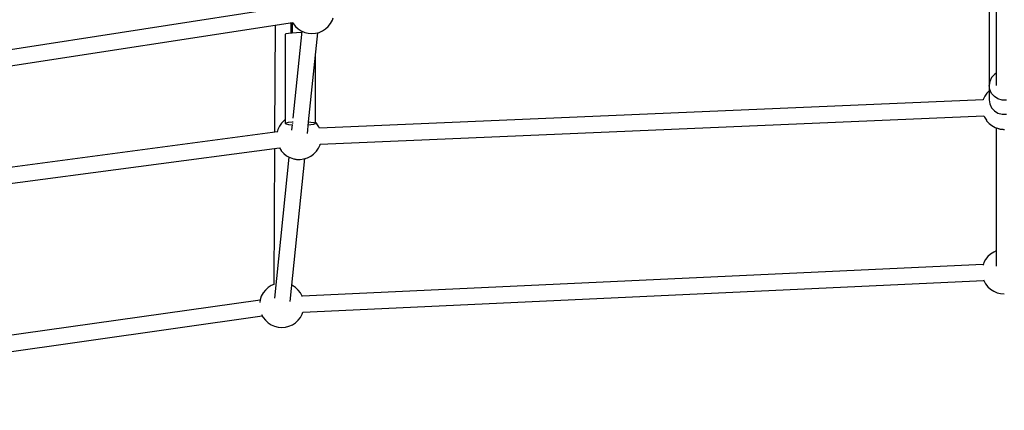
# Model space of a CAD drawing. Units: millimetres. Extents: x 173 to 10249, y -3105 to 9894.
# Drawn here: x 3922 to 5023, y 2638 to 3075 of the extents above; entities that cross this region are included whole.
import ezdxf

# ---------------------------------------------------------------- set-up
doc = ezdxf.new("R2010")
doc.units = ezdxf.units.MM
doc.layers.add('PV-8B65', color=7, linetype='Continuous')

# ---------------------------------------------------------------- blocks, each defined once
blk = doc.blocks.new('*U1')
at = {"layer": 'PV-8B65'}
for p, q in [((-4600.3, -5166.2), (-4600.3, -5279)), ((-5389.5, -5190.8), (-6103.4, -5300.9)), ((-4608.3, -5187.7), (-4608.3, -5279)), ((-5342.4, -5206.1), (-5341.5, -5203.3)), ((-6113.4, -5320.4), (-5386.8, -5208.4)), ((-5406.3, -5211.4), (-5407, -5331.3)), ((-5388.4, -5220.4), (-5388.3, -5208.6)), ((-5387.2, -5208.5), (-5387.2, -5220.2)), ((-5387, -5208.1), (-5386.1, -5209.7)), ((-5386.1, -5209.7), (-5383.6, -5212.9)), ((-5383.6, -5212.9), (-5380.5, -5215.7)), ((-5380.5, -5215.7), (-5377.1, -5218)), ((-5353.4, -5218), (-5349.9, -5215.7)), ((-5349.9, -5215.7), (-5346.9, -5212.9)), ((-5346.9, -5212.9), (-5344.4, -5209.7)), ((-5344.4, -5209.7), (-5342.4, -5206.1)), ((-5394.3, -5221.3), (-5395.2, -5221.9)), ((-5395.2, -5221.9), (-5395.1, -5321.2)), ((-5391.6, -5220.7), (-5394.3, -5221.3)), ((-5387.5, -5220.3), (-5391.6, -5220.7)), ((-5382.4, -5220), (-5387.5, -5220.3)), ((-5376.5, -5218.2), (-5386.5, -5315.6)), ((-5376.8, -5219.9), (-5382.4, -5220)), ((-5377.1, -5218), (-5373.3, -5219.6)), ((-5376.7, -5219.9), (-5376.8, -5219.9)), ((-5373.3, -5219.6), (-5369.3, -5220.6)), ((-5369.3, -5220.6), (-5365.2, -5221)), ((-5368.9, -5319.4), (-5358.7, -5220)), ((-5365.2, -5221), (-5361.1, -5220.6)), ((-5361.1, -5220.6), (-5357.2, -5219.6)), ((-5357.2, -5219.6), (-5353.4, -5218)), ((-5361.1, -5321.2), (-5361.2, -5244.1)), ((-4605.6, -5270.1), (-4607.6, -5274.4)), ((-4602.4, -5266.6), (-4605.6, -5270.1)), ((-4600.3, -5265.3), (-4602.4, -5266.6)), ((-4607.6, -5274.4), (-4608.3, -5279)), ((-4608.3, -5279), (-4608.3, -5295)), ((-4607.6, -5283.6), (-4608.3, -5279)), ((-4613.1, -5290.8), (-4614.8, -5294.5)), ((-4610.8, -5287.4), (-4613.1, -5290.8)), ((-4608.3, -5284.8), (-4610.8, -5287.4)), ((-4605.6, -5287.8), (-4607.6, -5283.6)), ((-4602.4, -5291.3), (-4605.6, -5287.8)), ((-4598.4, -5293.9), (-4602.4, -5291.3)), ((-4614.9, -5295), (-5356.9, -5326.7)), ((-4614.8, -5294.5), (-4614.9, -5295)), ((-4608.3, -5295), (-4607.6, -5299.6)), ((-4607.6, -5299.6), (-4605.6, -5303.9)), ((-4605.6, -5303.9), (-4602.4, -5307.4)), ((-4593.7, -5295.2), (-4598.4, -5293.9)), ((-4588.9, -5295.2), (-4593.7, -5295.2)), ((-5356, -5344.7), (-4614.1, -5313)), ((-4614.2, -5312.7), (-4613.5, -5314.4)), ((-4613.5, -5314.4), (-4611.3, -5317.9)), ((-4602.4, -5307.4), (-4598.4, -5309.9)), ((-4598.4, -5309.9), (-4593.7, -5311.2)), ((-4593.7, -5311.2), (-4588.9, -5311.2)), ((-5401.4, -5324.4), (-5403.2, -5328.2)), ((-5399.1, -5321), (-5401.4, -5324.4)), ((-5396.3, -5318.1), (-5399.1, -5321)), ((-5396, -5317.8), (-5396.3, -5318.1)), ((-5395.1, -5317.1), (-5396, -5317.8)), ((-5395.1, -5321.2), (-5394.2, -5320.6)), ((-5395.1, -5321.2), (-5394.2, -5321.9)), ((-5394.2, -5320.6), (-5391.5, -5320)), ((-5394.2, -5321.9), (-5391.5, -5322.4)), ((-5391.5, -5320), (-5387.4, -5319.6)), ((-5391.5, -5322.4), (-5387.4, -5322.9)), ((-5387.2, -5322.6), (-5387.9, -5328.9)), ((-5387.4, -5319.6), (-5386.3, -5319.6)), ((-5387.4, -5322.9), (-5387.3, -5322.9)), ((-5387.1, -5321.2), (-5386.8, -5321.1)), ((-5387.1, -5321.2), (-5386.8, -5321.3)), ((-5370.2, -5332.5), (-5368.9, -5319.8)), ((-5369.3, -5322.8), (-5366.6, -5322.6)), ((-5369, -5319.6), (-5366.6, -5319.8)), ((-5366.6, -5319.8), (-5363.1, -5320.3)), ((-5366.6, -5322.6), (-5363.1, -5322.1)), ((-5363.1, -5320.3), (-5361.3, -5320.9)), ((-5363.1, -5322.1), (-5361.3, -5321.5)), ((-5361.3, -5320.9), (-5361.1, -5321.2)), ((-5361.3, -5321.5), (-5361.1, -5321.2)), ((-5359.9, -5321.5), (-5361.1, -5320.1)), ((-5359.7, -5321.8), (-5359.9, -5321.5)), ((-5357.5, -5325.3), (-5359.7, -5321.8)), ((-5356.9, -5326.7), (-5357.5, -5325.3)), ((-4611.3, -5317.9), (-4611.1, -5318.3)), ((-4611.1, -5318.3), (-4608.4, -5321.3)), ((-4608.4, -5321.3), (-4605.2, -5323.8)), ((-4605.2, -5323.8), (-4601.7, -5325.8)), ((-4601.7, -5325.8), (-4601.4, -5325.9)), ((-4601.4, -5325.9), (-4597.7, -5327.2)), ((-4600.3, -5326.3), (-4600.3, -5480.8)), ((-5403.9, -5330.9), (-6051.8, -5416.8)), ((-5403.2, -5328.2), (-5404, -5331)), ((-4597.7, -5327.2), (-4597.4, -5327.3)), ((-4597.4, -5327.3), (-4597, -5327.4)), ((-4597, -5327.4), (-4596.6, -5327.5)), ((-4596.6, -5327.5), (-4596.1, -5327.6)), ((-4596.1, -5327.6), (-4595.5, -5327.6)), ((-4595.5, -5327.6), (-4594.8, -5327.7)), ((-4594.8, -5327.7), (-4594.2, -5327.8)), ((-4594.2, -5327.8), (-4593.5, -5327.9)), ((-4593.5, -5327.9), (-4592.8, -5327.9)), ((-4592.8, -5327.9), (-4592.2, -5328)), ((-4592.2, -5328), (-4591.6, -5328)), ((-4591.6, -5328), (-4591, -5328)), ((-6049.5, -5434.5), (-5401.6, -5348.6)), ((-5401.6, -5348.5), (-5399.7, -5351.6)), ((-5357.9, -5348.9), (-5356.2, -5345.2)), ((-5356.2, -5345.2), (-5356, -5344.6)), ((-5407.1, -5349.3), (-5407.8, -5501.4)), ((-5391, -5358.9), (-5407.2, -5516.8)), ((-5399.7, -5351.6), (-5399.5, -5351.9)), ((-5399.5, -5351.9), (-5396.8, -5354.9)), ((-5396.8, -5354.9), (-5393.6, -5357.5)), ((-5393.6, -5357.5), (-5390, -5359.4)), ((-5390, -5359.4), (-5389.7, -5359.6)), ((-5389.7, -5359.6), (-5386, -5360.8)), ((-5370.2, -5359.8), (-5366.6, -5358)), ((-5366.6, -5358), (-5363.4, -5355.6)), ((-5363.4, -5355.6), (-5363.1, -5355.3)), ((-5363.1, -5355.3), (-5360.2, -5352.3)), ((-5360.2, -5352.3), (-5357.9, -5348.9)), ((-5389.5, -5520.4), (-5373.1, -5360.7)), ((-5386, -5360.8), (-5385.8, -5360.9)), ((-5385.8, -5360.9), (-5385.4, -5361)), ((-5385.4, -5361), (-5385, -5361.1)), ((-5385, -5361.1), (-5384.4, -5361.2)), ((-5384.4, -5361.2), (-5383.8, -5361.3)), ((-5383.8, -5361.3), (-5383.2, -5361.4)), ((-5383.2, -5361.4), (-5382.5, -5361.5)), ((-5382.5, -5361.5), (-5381.9, -5361.5)), ((-5381.9, -5361.5), (-5381.2, -5361.6)), ((-5381.2, -5361.6), (-5380.5, -5361.6)), ((-5380.5, -5361.6), (-5380, -5361.7)), ((-5380, -5361.7), (-5379.4, -5361.7)), ((-5379.4, -5361.7), (-5379, -5361.7)), ((-5379, -5361.7), (-5378.6, -5361.6)), ((-5378.6, -5361.6), (-5378.3, -5361.6)), ((-5378.3, -5361.6), (-5374.4, -5361.1)), ((-5374.4, -5361.1), (-5374.1, -5361)), ((-5374.1, -5361), (-5370.2, -5359.8)), ((-4606.6, -5467.4), (-4609.6, -5470.2)), ((-4603.2, -5465.1), (-4606.6, -5467.4)), ((-4600.3, -5463.9), (-4603.2, -5465.1)), ((-4614.8, -5479.1), (-5376.2, -5514.5)), ((-4614.1, -5477), (-4615.1, -5479.9)), ((-4612.2, -5473.4), (-4614.1, -5477)), ((-4609.6, -5470.2), (-4612.2, -5473.4)), ((-5410.8, -5502.6), (-5414.3, -5504.9)), ((-5407.8, -5501.3), (-5410.8, -5502.6)), ((-5387.1, -5502.6), (-5387.7, -5502.4)), ((-5383.7, -5504.9), (-5387.1, -5502.6)), ((-5375.4, -5532.5), (-4614.1, -5497.1)), ((-4614.4, -5496.2), (-4614.1, -5497)), ((-4614.1, -5497), (-4612.2, -5500.7)), ((-4612.2, -5500.7), (-4609.6, -5503.9)), ((-5419.8, -5510.9), (-5421.8, -5514.5)), ((-5417.3, -5507.7), (-5419.8, -5510.9)), ((-5414.3, -5504.9), (-5417.3, -5507.7)), ((-5380.6, -5507.7), (-5383.7, -5504.9)), ((-5378.1, -5510.9), (-5380.6, -5507.7)), ((-5376.1, -5514.5), (-5378.1, -5510.9)), ((-4609.6, -5503.9), (-4606.6, -5506.7)), ((-4606.6, -5506.7), (-4603.2, -5508.9)), ((-4603.2, -5508.9), (-4599.4, -5510.6)), ((-4599.4, -5510.6), (-4595.4, -5511.6)), ((-4595.4, -5511.6), (-4591.3, -5512)), ((-5423.2, -5519), (-6169.6, -5624.3)), ((-5423.1, -5518.4), (-5423.6, -5521.4)), ((-5421.8, -5514.5), (-5423.1, -5518.4)), ((-5376.1, -5514.8), (-5376.1, -5514.5)), ((-5421.7, -5534.8), (-5419.8, -5538.2)), ((-5378.1, -5538.2), (-5376.1, -5534.6)), ((-5376.1, -5534.6), (-5375.4, -5532.3)), ((-6167.5, -5642), (-5420.7, -5536.6)), ((-5419.8, -5538.2), (-5417.3, -5541.4)), ((-5417.3, -5541.4), (-5414.3, -5544.2)), ((-5414.3, -5544.2), (-5410.8, -5546.5)), ((-5410.8, -5546.5), (-5407, -5548.1)), ((-5390.9, -5548.1), (-5387.1, -5546.5)), ((-5387.1, -5546.5), (-5383.7, -5544.2)), ((-5383.7, -5544.2), (-5380.6, -5541.4)), ((-5380.6, -5541.4), (-5378.1, -5538.2)), ((-5407, -5548.1), (-5403.1, -5549.1)), ((-5403.1, -5549.1), (-5399, -5549.5)), ((-5399, -5549.5), (-5394.9, -5549.1)), ((-5394.9, -5549.1), (-5390.9, -5548.1))]:
    blk.add_line(p, q, dxfattribs=at)
blk = doc.blocks.new('406')
at = {"layer": 'PV-8B65'}
blk.add_blockref('*U1', (9613.9, 8280.5), dxfattribs=at)

msp = doc.modelspace()

# ---------------------------------------------------------------- block references
msp.add_blockref('406', (0, 0))

doc.saveas('drawing.dxf')
